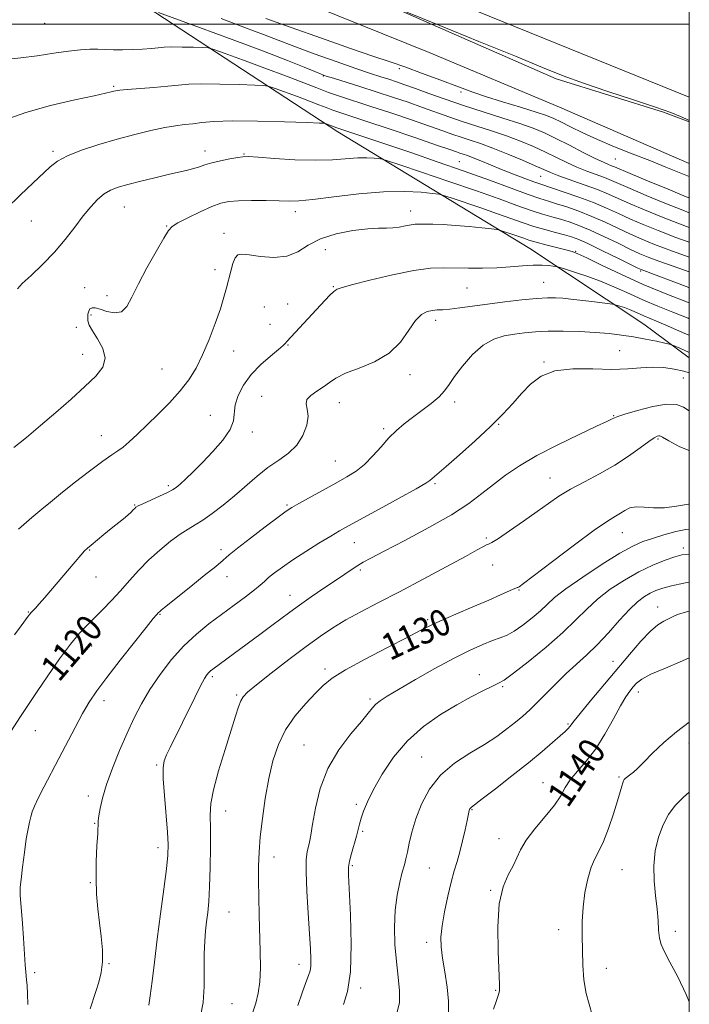
# Model space of a CAD drawing. Extents: x 2102300 to 2105200, y 329800 to 332700.
# Drawn here: x 2104798 to 2105000, y 330204 to 330501 of the extents above; entities that cross this region are included whole.
import ezdxf

# ---------------------------------------------------------------- set-up
doc = ezdxf.new("R2010")
doc.units = 0
doc.header["$MEASUREMENT"] = 0
for name, color, linetype, lineweight in [('32000', 7, 'Continuous', 0), ('DTM HARD BREAKLINE', 7, 'Continuous', 0), ('DTM SPOT ELEVATION', 2, 'Continuous', 13), ('INDEX CONTOUR', 41, 'Continuous', 13), ('INDEX CONTOUR LABEL', 244, 'Continuous', 0), ('INTERMEDIATE CONTOUR', 44, 'Continuous', 0)]:
    doc.layers.add(name, color=color, linetype=linetype, lineweight=lineweight)
doc.styles.add('Style-ITALICS', font='ITALICS.shx')

msp = doc.modelspace()

# ---------------------------------------------------------------- linework, layer by layer
at = {"layer": '32000', "flags": 128}
for points in [[(2102500, 330000), (2105000, 330000), (2105000, 332500), (2102500, 332500), (2102500, 330000)], [(2102500, 330500), (2105000, 330500)]]:
    msp.add_lwpolyline(points, dxfattribs=at)
at = {"layer": 'DTM HARD BREAKLINE'}
for points in [[(2102996.58, 331347.46, 1104), (2103071.51, 331313.25, 1105.62), (2103167.16, 331269.31, 1107.97), (2103276.99, 331219.22, 1109.85), (2103399.95, 331162.68, 1110.27), (2103457.9, 331136.61, 1110.15), (2103534.68, 331101.26, 1110.12), (2103633.66, 331056.34, 1108.6), (2103742.25, 331006.32, 1107.1), (2103803.48, 330978.69, 1105.8), (2103908.8, 330930.56, 1103.62), (2104000.17, 330890.38, 1101.95), (2104119.04, 330838.83, 1100.05), (2104176.63, 330814.24, 1099.62), (2104256.27, 330781.32, 1098.65), (2104352.72, 330741.17, 1098.65), (2104448.86, 330701.6, 1099.05), (2104554.06, 330658.89, 1098.7), (2104658.3, 330617.15, 1099.3), (2104699.28, 330599.43, 1099.3), (2104765.17, 330572.3, 1099.5), (2104814.65, 330553.28, 1099.85), (2104923.58, 330508.88, 1100.62), (2105000, 330477.894, 1100.838)], [(2104767.6, 330556.76, 1098.86), (2104775.47, 330559.35, 1099.51), (2104804.41, 330549.37, 1099.51), (2104884.89, 330516.41, 1100.06), (2104959.73, 330483.42, 1099.86), (2104992.21, 330473.35, 1099.86), (2105000, 330470.487, 1099.957)], [(2104765.86, 330550.17, 1095.88), (2104791.81, 330543.57, 1096.58), (2104831.17, 330527.81, 1097.13), (2104921.37, 330491.44, 1098.35), (2104960.82, 330474.94, 1098.53), (2105000, 330457.917, 1099.08)], [(2104764.79, 330544.43, 1098.99), (2104773.72, 330538.25, 1101.39), (2104805.1, 330526.17, 1101.24), (2104831, 330508.66, 1103.21), (2104893.82, 330467.45, 1110.46), (2104951.85, 330432.18, 1117.06), (2104986.25, 330409.37, 1121.06), (2105000, 330399.228, 1122.627)]]:
    msp.add_polyline3d(points, dxfattribs=at)
at = {"layer": 'DTM SPOT ELEVATION'}
for p in [(2104805.23, 330500.25, 1104.7), (2104912.39, 330486.51, 1100.3), (2104889.48, 330484.28, 1104.1), (2104826.12, 330481.2, 1107.8), (2104931.06, 330479.47, 1100.3), (2104807.79, 330461.56, 1109.7), (2104853.69, 330461.71, 1111.4), (2104865.44, 330460.72, 1111.9), (2104930.52, 330458.41, 1109.1), (2104977.68, 330459.22, 1100.9), (2104955.1, 330454.03, 1106.9), (2104829.37, 330444.79, 1112.9), (2104915.78, 330443.57, 1115.4), (2104801.2, 330440.57, 1110.8), (2104880.96, 330443.32, 1114.5), (2104842.09, 330439.05, 1113.9), (2104859.45, 330436.75, 1115.5), (2104890.01, 330431.83, 1116.85), (2104965.66, 330431.34, 1115.9), (2104856.72, 330425.83, 1115.5), (2104985.34, 330425.4, 1114.2), (2104817.31, 330420.4, 1113.3), (2104892.47, 330420.67, 1117.9), (2104932.87, 330420.31, 1118.9), (2104956, 330422.02, 1119.1), (2104824.14, 330417.99, 1113.5), (2104871.63, 330414.56, 1117.33), (2104878.68, 330415.5, 1117.25), (2104819.21, 330412.18, 1114.3), (2104814.88, 330408.44, 1113.1), (2104873.29, 330409.29, 1117.3), (2104923.42, 330410.55, 1120.5), (2104878.79, 330403.12, 1118.1), (2104816.77, 330400.24, 1113.3), (2104862.39, 330401.25, 1116.7), (2104978.93, 330401.35, 1123.1), (2104956.13, 330397.92, 1123.9), (2104840.67, 330395.84, 1115.1), (2104915.59, 330394.09, 1120.5), (2104998.15, 330393.08, 1124.8), (2104870.86, 330387.59, 1119.3), (2104894.32, 330385.67, 1120.7), (2104929.15, 330385.91, 1122.5), (2104855.3, 330381.86, 1117.1), (2104977.11, 330381.7, 1125.9), (2104942.43, 330379.09, 1124.1), (2104822.41, 330375.7, 1115.3), (2104868.04, 330376.84, 1118.5), (2104907.66, 330377.81, 1121.7), (2104990.53, 330374.74, 1128.2), (2104893.09, 330368.08, 1121.1), (2104842.66, 330360.61, 1117.7), (2104923.22, 330361.22, 1124.2), (2104957.9, 330362.96, 1127.2), (2104832.49, 330354.79, 1117.9), (2104878.47, 330354.79, 1121.8), (2104979.75, 330346.39, 1130.8), (2104898.77, 330343.4, 1124.8), (2104938.68, 330344.84, 1127.7), (2104818.89, 330341.21, 1118.1), (2104858.52, 330341.25, 1121.6), (2104998.15, 330341.76, 1133.6), (2104940.57, 330336.63, 1129.1), (2104900.66, 330335.15, 1126.3), (2104820.77, 330333.04, 1118.7), (2104860.39, 330333.14, 1122.6), (2104948.55, 330329.12, 1130.1), (2104879.39, 330327.46, 1125.3), (2104800.28, 330322.51, 1117.9), (2104840.1, 330321.8, 1122.1), (2104990.42, 330323.95, 1137.3), (2104921.01, 330320.19, 1129.7), (2104819.43, 330312.16, 1120.8), (2104976.92, 330307.58, 1137.3), (2104889.9, 330305.29, 1129.6), (2104855.95, 330302.95, 1126.3), (2104936.57, 330303.55, 1133.4), (2104943.61, 330299.93, 1134.2), (2104984.59, 330298.27, 1140.6), (2104823.22, 330295.7, 1122.5), (2104863.29, 330297.36, 1127.8), (2104903.55, 330296.21, 1131.7), (2104802.41, 330286.67, 1120.8), (2104963.36, 330288.69, 1137.8), (2104883.63, 330282.27, 1131.1), (2104999.9, 330282.94, 1142.5), (2104919.1, 330278.71, 1135.2), (2104839.14, 330276.3, 1125.8), (2104978.79, 330272.61, 1141.8), (2104955.79, 330270.93, 1139.2), (2104818.43, 330266.88, 1123.5), (2104859.92, 330262.39, 1128.7), (2104899.38, 330264.4, 1133.7), (2104934.31, 330262.76, 1138.1), (2104820.33, 330258.65, 1123.9), (2104901.28, 330256.2, 1134.2), (2104942.49, 330254.04, 1139.4), (2104839.54, 330251.29, 1125.5), (2104874.57, 330248.49, 1130.6), (2104898.19, 330245.84, 1134.2), (2104921.42, 330245.11, 1136.9), (2104979.71, 330244.63, 1142.9), (2104819.03, 330240.72, 1123.9), (2104939.98, 330238.39, 1139.9), (2104860.92, 330231.85, 1128.9), (2104960.56, 330226.57, 1141.5), (2104995.75, 330226.03, 1144.5), (2104920.63, 330222.68, 1137.5), (2104824.66, 330216.29, 1124.1), (2104882.06, 330216.08, 1131.4), (2104974.93, 330214.84, 1142.5), (2104802.21, 330213.58, 1122.2), (2104900.68, 330208.9, 1134.3), (2104941.52, 330208.18, 1139.9), (2104861.86, 330204.15, 1128.9)]:
    msp.add_point(p, dxfattribs=at)
at = {"layer": 'INDEX CONTOUR'}
for points in [[(2104909.47, 330505.66, 1100), (2104924.638, 330499.55, 1100), (2104936.465, 330494.769, 1100), (2104947.52, 330490.264, 1100), (2104955.662, 330486.902, 1100), (2104961.909, 330484.38, 1100), (2104968.062, 330482.104, 1100), (2104975.402, 330479.631, 1100), (2104983.099, 330477.128, 1100), (2104989.8, 330474.913, 1100), (2104994.467, 330473.238, 1100), (2104997.341, 330472.077, 1100), (2104998.976, 330471.336, 1100), (2105000, 330470.858, 1100)], [(2105000, 330453.953, 1100), (2104997.46, 330454.97, 1100), (2104992.946, 330456.795, 1100), (2104988.034, 330458.756, 1100), (2104982.739, 330460.831, 1100), (2104977.361, 330462.965, 1100), (2104972.274, 330465.1, 1100), (2104967.803, 330467.16, 1100), (2104964.081, 330469.006, 1100), (2104961.191, 330470.484, 1100), (2104959.046, 330471.522, 1100), (2104956.873, 330472.386, 1100), (2104953.724, 330473.422, 1100), (2104949.004, 330474.872, 1100), (2104943.521, 330476.541, 1100), (2104938.432, 330478.127, 1100), (2104934.558, 330479.422, 1100), (2104931.376, 330480.586, 1100), (2104923.867, 330483.45, 1100), (2104919.146, 330485.207, 1100), (2104914.33, 330486.941, 1100), (2104909.652, 330488.554, 1100), (2104904.405, 330490.328, 1100), (2104897.649, 330492.641, 1100), (2104888.931, 330495.691, 1100), (2104879.748, 330498.945, 1100), (2104872.089, 330501.689, 1100)], [(2105000, 330429.642, 1110), (2104994.895, 330431.458, 1110), (2104989.529, 330433.448, 1110), (2104985.626, 330435.022, 1110), (2104982.221, 330436.541, 1110), (2104974.584, 330440.133, 1110), (2104970.536, 330441.92, 1110), (2104966.591, 330443.477, 1110), (2104962.973, 330444.761, 1110), (2104959.908, 330445.755, 1110), (2104957.439, 330446.504, 1110), (2104954.878, 330447.306, 1110), (2104951.35, 330448.519, 1110), (2104946.198, 330450.405, 1110), (2104939.616, 330452.836, 1110), (2104932.011, 330455.589, 1110), (2104923.854, 330458.439, 1110), (2104915.846, 330461.167, 1110), (2104893.532, 330468.679, 1110), (2104890.279, 330469.902, 1110), (2104889.769, 330470.024, 1110), (2104888.274, 330470.115, 1110), (2104884.513, 330470.254, 1110), (2104877.763, 330470.484, 1110), (2104869.531, 330470.701, 1110), (2104861.881, 330470.768, 1110), (2104856.395, 330470.591, 1110), (2104852.72, 330470.259, 1110), (2104850.021, 330469.906, 1110), (2104847.539, 330469.617, 1110), (2104844.831, 330469.279, 1110), (2104841.534, 330468.731, 1110), (2104837.381, 330467.847, 1110), (2104832.506, 330466.653, 1110), (2104827.145, 330465.209, 1110), (2104821.592, 330463.582, 1110), (2104816.388, 330461.879, 1110), (2104812.129, 330460.213, 1110), (2104809.177, 330458.632, 1110), (2104806.965, 330456.917, 1110), (2104801.695, 330451.995, 1110), (2104797.97, 330448.474, 1110), (2104793.649, 330444.191, 1110)], [(2105000, 330406.004, 1120), (2104998.651, 330406.591, 1120), (2104993.588, 330408.795, 1120), (2104990.084, 330410.284, 1120), (2104986.218, 330411.889, 1120), (2104983.348, 330413.181, 1120), (2104981.887, 330413.799, 1120), (2104980.382, 330414.359, 1120), (2104978.999, 330414.825, 1120), (2104977.948, 330415.159, 1120), (2104977.331, 330415.344, 1120), (2104976.806, 330415.445, 1120), (2104972.187, 330415.969, 1120), (2104969.642, 330416.272, 1120), (2104964.238, 330416.935, 1120), (2104961.759, 330417.198, 1120), (2104959.546, 330417.349, 1120), (2104957.121, 330417.34, 1120), (2104953.874, 330417.126, 1120), (2104949.414, 330416.687, 1120), (2104944.237, 330416.092, 1120), (2104939.058, 330415.44, 1120), (2104930.675, 330414.294, 1120), (2104927.692, 330413.928, 1120), (2104925.521, 330413.751, 1120), (2104923.88, 330413.664, 1120), (2104922.421, 330413.541, 1120), (2104920.856, 330413.21, 1120), (2104919.138, 330412.325, 1120), (2104917.281, 330410.496, 1120), (2104915.237, 330407.524, 1120), (2104912.704, 330403.979, 1120), (2104909.317, 330400.621, 1120), (2104904.925, 330398.033, 1120), (2104900.222, 330396.102, 1120), (2104896.119, 330394.542, 1120), (2104893.264, 330393.106, 1120), (2104891.273, 330391.739, 1120), (2104889.5, 330390.42, 1120), (2104887.501, 330389.137, 1120), (2104885.622, 330387.876, 1120), (2104884.41, 330386.625, 1120), (2104884.21, 330385.327, 1120), (2104884.565, 330383.756, 1120), (2104884.819, 330381.643, 1120), (2104884.427, 330378.846, 1120), (2104883.297, 330375.734, 1120), (2104881.451, 330372.804, 1120), (2104878.945, 330370.404, 1120), (2104875.962, 330368.289, 1120), (2104872.727, 330366.067, 1120), (2104869.417, 330363.446, 1120), (2104862.631, 330357.565, 1120), (2104859.172, 330354.73, 1120), (2104855.883, 330352.218, 1120), (2104853.011, 330350.203, 1120), (2104850.687, 330348.754, 1120), (2104848.577, 330347.506, 1120), (2104846.227, 330345.985, 1120), (2104843.317, 330343.832, 1120), (2104840.053, 330341.153, 1120), (2104836.767, 330338.171, 1120), (2104833.723, 330335.08, 1120), (2104830.885, 330331.968, 1120), (2104828.147, 330328.896, 1120), (2104825.431, 330325.934, 1120), (2104822.8, 330323.17, 1120), (2104820.345, 330320.702, 1120), (2104818.089, 330318.506, 1120), (2104815.771, 330316.077, 1120), (2104813.059, 330312.79, 1120), (2104809.76, 330308.272, 1120), (2104806.241, 330303.178, 1120), (2104803.006, 330298.417, 1120), (2104800.376, 330294.568, 1120), (2104797.93, 330290.904, 1120), (2104795.064, 330286.373, 1120)], [(2105000, 330355.096, 1130), (2104999.71, 330355.058, 1130), (2104996.169, 330354.384, 1130), (2104992.535, 330353.894, 1130), (2104989.206, 330353.91, 1130), (2104986.314, 330354.164, 1130), (2104983.928, 330354.255, 1130), (2104982.069, 330353.878, 1130), (2104980.567, 330353.153, 1130), (2104979.206, 330352.301, 1130), (2104977.677, 330351.395, 1130), (2104975.299, 330349.898, 1130), (2104971.295, 330347.122, 1130), (2104965.31, 330342.722, 1130), (2104958.662, 330337.725, 1130), (2104949.879, 330331.072, 1130), (2104948.557, 330330.095, 1130), (2104948.197, 330329.876, 1130), (2104947.992, 330329.818, 1130), (2104947.603, 330329.691, 1130), (2104946.802, 330329.358, 1130), (2104943.002, 330327.613, 1130), (2104939.447, 330326.044, 1130), (2104934.639, 330323.991, 1130), (2104929.42, 330321.778, 1130), (2104924.857, 330319.807, 1130), (2104921.608, 330318.311, 1130), (2104918.693, 330316.845, 1130), (2104914.723, 330314.796, 1130), (2104908.807, 330311.769, 1130), (2104902.062, 330308.264, 1130), (2104896.103, 330304.998, 1130), (2104892.1, 330302.471, 1130), (2104889.435, 330300.307, 1130), (2104887.043, 330297.911, 1130), (2104884.129, 330294.819, 1130), (2104880.959, 330291.091, 1130), (2104878.065, 330286.918, 1130), (2104875.856, 330282.435, 1130), (2104874.233, 330277.555, 1130), (2104872.974, 330272.135, 1130), (2104871.902, 330266.157, 1130), (2104871.021, 330260.096, 1130), (2104870.382, 330254.549, 1130), (2104870.014, 330249.907, 1130), (2104869.865, 330245.732, 1130), (2104869.861, 330241.376, 1130), (2104869.942, 330236.361, 1130), (2104870.072, 330230.876, 1130), (2104870.382, 330219.901, 1130), (2104870.429, 330215.001, 1130), (2104870.265, 330210.807, 1130), (2104869.798, 330207.412, 1130), (2104869.02, 330204.343, 1130), (2104867.941, 330200.986, 1130)], [(2105000, 330308.671, 1140), (2104997.97, 330307.738, 1140), (2104992.763, 330305.539, 1140), (2104988.418, 330303.64, 1140), (2104985.648, 330302.15, 1140), (2104984.082, 330300.943, 1140), (2104983.079, 330299.835, 1140), (2104982.078, 330298.598, 1140), (2104980.839, 330296.837, 1140), (2104979.201, 330294.113, 1140), (2104977.056, 330290.186, 1140), (2104974.508, 330285.618, 1140), (2104971.716, 330281.175, 1140), (2104968.858, 330277.454, 1140), (2104966.205, 330274.404, 1140), (2104964.046, 330271.813, 1140), (2104962.518, 330269.447, 1140), (2104961.138, 330266.998, 1140), (2104959.264, 330264.141, 1140), (2104956.496, 330260.685, 1140), (2104953.375, 330256.983, 1140), (2104950.683, 330253.524, 1140), (2104948.97, 330250.659, 1140), (2104947.871, 330248.197, 1140), (2104946.791, 330245.807, 1140), (2104945.317, 330243.109, 1140), (2104943.75, 330239.507, 1140), (2104942.571, 330234.354, 1140), (2104942.126, 330227.397, 1140), (2104942.208, 330219.957, 1140), (2104942.645, 330210.026, 1140), (2104942.651, 330208.216, 1140), (2104942.488, 330207.287, 1140), (2104942.149, 330206.318, 1140), (2104941.621, 330204.844, 1140), (2104940.889, 330202.512, 1140)]]:
    msp.add_polyline3d(points, dxfattribs=at)
at = {"layer": 'INTERMEDIATE CONTOUR'}
for points in [[(2105000, 330443.01, 1104), (2104998.044, 330443.752, 1104), (2104992.565, 330445.943, 1104), (2104986.939, 330448.261, 1104), (2104982.127, 330450.292, 1104), (2104976.475, 330452.76, 1104), (2104974.377, 330453.618, 1104), (2104969.056, 330455.599, 1104), (2104966.055, 330456.814, 1104), (2104963.03, 330458.201, 1104), (2104959.912, 330459.725, 1104), (2104956.58, 330461.337, 1104), (2104952.938, 330462.991, 1104), (2104948.986, 330464.641, 1104), (2104944.746, 330466.239, 1104), (2104940.276, 330467.751, 1104), (2104931.414, 330470.59, 1104), (2104927.376, 330471.973, 1104), (2104919.419, 330474.827, 1104), (2104915.034, 330476.358, 1104), (2104910.343, 330477.944, 1104), (2104905.435, 330479.552, 1104), (2104900.477, 330481.128, 1104), (2104892.481, 330483.612, 1104), (2104890.332, 330484.293, 1104), (2104888.788, 330484.849, 1104), (2104886.855, 330485.639, 1104), (2104883.637, 330486.977, 1104), (2104878.612, 330489.004, 1104), (2104871.355, 330491.817, 1104), (2104861.892, 330495.361, 1104), (2104852.047, 330498.985, 1104), (2104839.674, 330503.495, 1104)], [(2105000, 330447.491, 1102), (2104999.094, 330447.85, 1102), (2104993.577, 330450.109, 1102), (2104987.376, 330452.674, 1102), (2104982.096, 330454.876, 1102), (2104977.358, 330456.884, 1102), (2104976.508, 330457.232, 1102), (2104975.553, 330457.599, 1102), (2104974.031, 330458.247, 1102), (2104971.568, 330459.42, 1102), (2104967.972, 330461.248, 1102), (2104963.777, 330463.411, 1102), (2104959.701, 330465.478, 1102), (2104956.218, 330467.133, 1102), (2104952.835, 330468.534, 1102), (2104948.816, 330469.954, 1102), (2104943.654, 330471.606, 1102), (2104937.758, 330473.445, 1102), (2104931.765, 330475.367, 1102), (2104926.226, 330477.263, 1102), (2104921.361, 330479.017, 1102), (2104917.302, 330480.508, 1102), (2104914.103, 330481.658, 1102), (2104911.512, 330482.551, 1102), (2104909.194, 330483.313, 1102), (2104906.77, 330484.089, 1102), (2104903.673, 330485.099, 1102), (2104899.287, 330486.585, 1102), (2104893.306, 330488.674, 1102), (2104886.65, 330491.049, 1102), (2104880.545, 330493.282, 1102), (2104875.779, 330495.095, 1102), (2104871.383, 330496.807, 1102), (2104865.95, 330498.888, 1102), (2104858.578, 330501.638, 1102)], [(2105000, 330438.545, 1106), (2104996.994, 330439.654, 1106), (2104991.553, 330441.778, 1106), (2104986.501, 330443.848, 1106), (2104982.158, 330445.709, 1106), (2104975.593, 330448.636, 1106), (2104972.246, 330450.004, 1106), (2104968.234, 330451.486, 1106), (2104960.543, 330454.209, 1106), (2104958.089, 330455.155, 1106), (2104956.048, 330456.038, 1106), (2104953.459, 330457.197, 1106), (2104949.657, 330458.85, 1106), (2104945.135, 330460.748, 1106), (2104940.675, 330462.523, 1106), (2104936.897, 330463.897, 1106), (2104933.761, 330464.94, 1106), (2104931.063, 330465.814, 1106), (2104928.526, 330466.682, 1106), (2104925.569, 330467.73, 1106), (2104921.536, 330469.147, 1106), (2104916.044, 330471.035, 1106), (2104909.804, 330473.144, 1106), (2104903.8, 330475.138, 1106), (2104894.649, 330478.115, 1106), (2104891.023, 330479.364, 1106), (2104887.511, 330480.688, 1106), (2104883.51, 330482.259, 1106), (2104878.366, 330484.25, 1106), (2104871.794, 330486.713, 1106), (2104864.982, 330489.221, 1106), (2104859.489, 330491.228, 1106), (2104856.372, 330492.338, 1106), (2104854.687, 330492.766, 1106), (2104852.989, 330492.879, 1106), (2104850.215, 330492.973, 1106), (2104846.832, 330493.063, 1106), (2104843.689, 330493.09, 1106), (2104841.386, 330493.014, 1106), (2104839.535, 330492.856, 1106), (2104837.502, 330492.65, 1106), (2104834.826, 330492.437, 1106), (2104831.762, 330492.265, 1106), (2104828.736, 330492.186, 1106), (2104826.074, 330492.231, 1106), (2104823.685, 330492.337, 1106), (2104821.371, 330492.424, 1106), (2104818.921, 330492.411, 1106), (2104816.05, 330492.231, 1106), (2104812.458, 330491.822, 1106), (2104807.984, 330491.162, 1106), (2104803.023, 330490.406, 1106), (2104798.113, 330489.749, 1106), (2104793.583, 330489.275, 1106)], [(2105000, 330434.091, 1108), (2104995.945, 330435.556, 1108), (2104990.541, 330437.613, 1108), (2104986.064, 330439.435, 1108), (2104982.19, 330441.125, 1108), (2104978.598, 330442.775, 1108), (2104974.978, 330444.421, 1108), (2104971.02, 330446.086, 1108), (2104966.59, 330447.757, 1108), (2104962.244, 330449.276, 1108), (2104958.717, 330450.452, 1108), (2104954.873, 330451.704, 1108), (2104953.032, 330452.356, 1108), (2104950.278, 330453.384, 1108), (2104946.864, 330454.695, 1108), (2104943.277, 330456.111, 1108), (2104939.94, 330457.473, 1108), (2104937.035, 330458.675, 1108), (2104934.682, 330459.631, 1108), (2104932.948, 330460.286, 1108), (2104931.691, 330460.718, 1108), (2104930.713, 330461.037, 1108), (2104929.676, 330461.391, 1108), (2104927.673, 330462.086, 1108), (2104923.653, 330463.466, 1108), (2104917.058, 330465.71, 1108), (2104909.299, 330468.334, 1108), (2104902.277, 330470.69, 1108), (2104894.387, 330473.296, 1108), (2104892.277, 330474.022, 1108), (2104890.34, 330474.752, 1108), (2104888.133, 330475.618, 1108), (2104885.297, 330476.716, 1108), (2104881.67, 330478.075, 1108), (2104874.884, 330480.565, 1108), (2104873.071, 330481.181, 1108), (2104871.481, 330481.44, 1108), (2104868.751, 330481.567, 1108), (2104863.989, 330481.729, 1108), (2104858.182, 330481.882, 1108), (2104852.785, 330481.929, 1108), (2104848.842, 330481.799, 1108), (2104845.74, 330481.532, 1108), (2104842.453, 330481.193, 1108), (2104838.286, 330480.842, 1108), (2104830.187, 330480.24, 1108), (2104827.931, 330480.037, 1108), (2104826.777, 330479.877, 1108), (2104826.139, 330479.723, 1108), (2104825.381, 330479.516, 1108), (2104823.681, 330479.113, 1108), (2104820.172, 330478.351, 1108), (2104814.336, 330477.109, 1108), (2104807.069, 330475.408, 1108), (2104799.62, 330473.319, 1108), (2104793.047, 330470.954, 1108)], [(2105000, 330425.161, 1112), (2104995.171, 330426.863, 1112), (2104990.75, 330428.433, 1112), (2104987.6, 330429.601, 1112), (2104985.074, 330430.649, 1112), (2104982.253, 330431.958, 1112), (2104978.484, 330433.781, 1112), (2104974.188, 330435.846, 1112), (2104970.05, 330437.754, 1112), (2104966.593, 330439.198, 1112), (2104963.702, 330440.246, 1112), (2104961.098, 330441.057, 1112), (2104958.503, 330441.792, 1112), (2104955.634, 330442.621, 1112), (2104952.208, 330443.712, 1112), (2104947.939, 330445.214, 1112), (2104942.526, 330447.173, 1112), (2104935.665, 330449.616, 1112), (2104927.394, 330452.472, 1112), (2104919.101, 330455.281, 1112), (2104912.515, 330457.493, 1112), (2104908.846, 330458.713, 1112), (2104907.221, 330459.195, 1112), (2104906.245, 330459.351, 1112), (2104904.767, 330459.505, 1112), (2104902.606, 330459.623, 1112), (2104899.824, 330459.582, 1112), (2104892.253, 330458.996, 1112), (2104887.062, 330458.844, 1112), (2104880.878, 330459.016, 1112), (2104874.687, 330459.384, 1112), (2104869.723, 330459.751, 1112), (2104866.813, 330459.951, 1112), (2104865.172, 330459.943, 1112), (2104863.611, 330459.721, 1112), (2104861.245, 330459.291, 1112), (2104858.402, 330458.721, 1112), (2104855.719, 330458.093, 1112), (2104853.655, 330457.475, 1112), (2104851.995, 330456.891, 1112), (2104850.353, 330456.348, 1112), (2104848.377, 330455.836, 1112), (2104842.592, 330454.542, 1112), (2104838.561, 330453.594, 1112), (2104834.278, 330452.542, 1112), (2104830.408, 330451.552, 1112), (2104827.439, 330450.716, 1112), (2104825.167, 330449.851, 1112), (2104823.216, 330448.704, 1112), (2104821.26, 330447.059, 1112), (2104819.179, 330444.852, 1112), (2104816.905, 330442.053, 1112), (2104814.367, 330438.683, 1112), (2104811.5, 330434.943, 1112), (2104808.238, 330431.085, 1112), (2104804.627, 330427.368, 1112), (2104801.173, 330424.109, 1112), (2104798.5, 330421.627, 1112), (2104797.037, 330420.06, 1112)], [(2105000, 330420.357, 1114), (2104999.849, 330420.414, 1114), (2104985.443, 330425.833, 1114), (2104984.493, 330426.286, 1114), (2104978.428, 330429.283, 1114), (2104973.793, 330431.558, 1114), (2104969.564, 330433.587, 1114), (2104966.595, 330434.919, 1114), (2104964.431, 330435.731, 1114), (2104962.289, 330436.359, 1114), (2104959.567, 330437.08, 1114), (2104956.391, 330437.935, 1114), (2104953.066, 330438.906, 1114), (2104949.781, 330439.988, 1114), (2104942.063, 330442.724, 1114), (2104937.061, 330444.451, 1114), (2104928.063, 330447.488, 1114), (2104925.774, 330448.235, 1114), (2104924.301, 330448.583, 1114), (2104922.38, 330448.833, 1114), (2104918.984, 330449.187, 1114), (2104914.017, 330449.459, 1114), (2104907.62, 330449.365, 1114), (2104900.12, 330448.733, 1114), (2104892.589, 330447.831, 1114), (2104886.29, 330447.038, 1114), (2104882.063, 330446.641, 1114), (2104879.074, 330446.559, 1114), (2104876.066, 330446.617, 1114), (2104872.137, 330446.67, 1114), (2104867.783, 330446.666, 1114), (2104863.85, 330446.583, 1114), (2104860.917, 330446.369, 1114), (2104858.476, 330445.859, 1114), (2104855.749, 330444.862, 1114), (2104852.234, 330443.293, 1114), (2104848.531, 330441.504, 1114), (2104845.508, 330439.955, 1114), (2104843.744, 330438.881, 1114), (2104842.627, 330437.621, 1114), (2104841.246, 330435.292, 1114), (2104838.958, 330431.322, 1114), (2104836.175, 330426.396, 1114), (2104833.575, 330421.516, 1114), (2104831.642, 330417.528, 1114), (2104830.086, 330414.688, 1114), (2104828.428, 330413.097, 1114), (2104826.333, 330412.748, 1114), (2104824.063, 330413.189, 1114), (2104822.029, 330413.858, 1114), (2104820.552, 330414.283, 1114), (2104819.576, 330414.35, 1114), (2104818.958, 330414.03, 1114), (2104818.569, 330413.335, 1114), (2104818.353, 330412.393, 1114), (2104818.271, 330411.371, 1114), (2104818.332, 330410.354, 1114), (2104818.725, 330409.118, 1114), (2104819.684, 330407.361, 1114), (2104821.273, 330404.895, 1114), (2104822.844, 330401.997, 1114), (2104823.58, 330399.061, 1114), (2104822.838, 330396.352, 1114), (2104820.692, 330393.625, 1114), (2104817.392, 330390.51, 1114), (2104813.225, 330386.768, 1114), (2104808.616, 330382.695, 1114), (2104804.024, 330378.725, 1114), (2104799.807, 330375.2, 1114), (2104795.924, 330372.109, 1114)], [(2105000, 330415.757, 1116), (2104999.918, 330415.789, 1116), (2104993.175, 330418.45, 1116), (2104986.095, 330421.396, 1116), (2104979.336, 330424.437, 1116), (2104973.47, 330427.226, 1116), (2104969.047, 330429.377, 1116), (2104966.349, 330430.641, 1116), (2104964.582, 330431.314, 1116), (2104962.688, 330431.837, 1116), (2104956.666, 330433.369, 1116), (2104953.706, 330434.153, 1116), (2104951.558, 330434.779, 1116), (2104949.963, 330435.305, 1116), (2104946.727, 330436.431, 1116), (2104943.61, 330437.483, 1116), (2104942.765, 330437.747, 1116), (2104941.893, 330437.91, 1116), (2104940.245, 330438.113, 1116), (2104937.304, 330438.451, 1116), (2104933.482, 330438.854, 1116), (2104929.418, 330439.206, 1116), (2104925.676, 330439.423, 1116), (2104922.5, 330439.529, 1116), (2104918.404, 330439.605, 1116), (2104917.184, 330439.566, 1116), (2104915.935, 330439.4, 1116), (2104914.303, 330439.077, 1116), (2104912.393, 330438.712, 1116), (2104910.423, 330438.45, 1116), (2104908.484, 330438.376, 1116), (2104906.158, 330438.348, 1116), (2104902.898, 330438.151, 1116), (2104898.403, 330437.606, 1116), (2104893.342, 330436.621, 1116), (2104888.63, 330435.134, 1116), (2104884.91, 330433.184, 1116), (2104881.743, 330431.24, 1116), (2104878.423, 330429.874, 1116), (2104874.487, 330429.487, 1116), (2104870.443, 330429.774, 1116), (2104867.045, 330430.258, 1116), (2104864.846, 330430.508, 1116), (2104863.587, 330430.276, 1116), (2104862.808, 330429.364, 1116), (2104862.127, 330427.654, 1116), (2104861.47, 330425.385, 1116), (2104860.209, 330420.343, 1116), (2104859.433, 330417.509, 1116), (2104858.335, 330413.998, 1116), (2104856.8, 330409.594, 1116), (2104854.953, 330404.757, 1116), (2104852.981, 330400.112, 1116), (2104850.998, 330396.123, 1116), (2104848.818, 330392.601, 1116), (2104846.184, 330389.196, 1116), (2104842.951, 330385.655, 1116), (2104839.434, 330382.13, 1116), (2104833.184, 330376.094, 1116), (2104830.825, 330373.868, 1116), (2104828.932, 330372.226, 1116), (2104827.348, 330371.088, 1116), (2104825.52, 330369.904, 1116), (2104822.794, 330368.011, 1116), (2104818.788, 330364.993, 1116), (2104814.217, 330361.426, 1116), (2104810.07, 330358.134, 1116), (2104807.015, 330355.675, 1116), (2104804.446, 330353.55, 1116), (2104801.434, 330350.993, 1116), (2104797.383, 330347.518, 1116)], [(2105000, 330411.016, 1118), (2104999.614, 330411.179, 1118), (2104995.001, 330413.036, 1118), (2104990.499, 330414.834, 1118), (2104986.156, 330416.642, 1118), (2104981.987, 330418.507, 1118), (2104977.872, 330420.372, 1118), (2104973.656, 330422.155, 1118), (2104969.311, 330423.773, 1118), (2104965.318, 330425.119, 1118), (2104962.285, 330426.083, 1118), (2104960.592, 330426.606, 1118), (2104959.716, 330426.826, 1118), (2104958.905, 330426.933, 1118), (2104957.538, 330427.067, 1118), (2104955.513, 330427.175, 1118), (2104952.856, 330427.155, 1118), (2104949.611, 330426.945, 1118), (2104945.887, 330426.64, 1118), (2104941.809, 330426.376, 1118), (2104937.522, 330426.253, 1118), (2104933.263, 330426.256, 1118), (2104925.677, 330426.41, 1118), (2104921.788, 330426.249, 1118), (2104916.807, 330425.586, 1118), (2104910.311, 330424.28, 1118), (2104903.495, 330422.678, 1118), (2104897.946, 330421.251, 1118), (2104894.827, 330420.36, 1118), (2104893.593, 330419.915, 1118), (2104893.022, 330419.547, 1118), (2104892.507, 330419.138, 1118), (2104891.522, 330418.204, 1118), (2104889.934, 330416.553, 1118), (2104878.375, 330404.15, 1118), (2104877.886, 330403.532, 1118), (2104877.262, 330402.908, 1118), (2104875.867, 330401.709, 1118), (2104873.472, 330399.742, 1118), (2104870.523, 330397.147, 1118), (2104867.631, 330394.145, 1118), (2104865.312, 330390.962, 1118), (2104863.691, 330387.829, 1118), (2104862.796, 330384.978, 1118), (2104862.275, 330380.204, 1118), (2104861.301, 330377.572, 1118), (2104859.098, 330374.373, 1118), (2104856.085, 330370.904, 1118), (2104852.914, 330367.6, 1118), (2104850.13, 330364.827, 1118), (2104847.878, 330362.657, 1118), (2104846.196, 330361.092, 1118), (2104845.028, 330360.076, 1118), (2104843.922, 330359.329, 1118), (2104842.332, 330358.515, 1118), (2104839.922, 330357.402, 1118), (2104834.888, 330355.137, 1118), (2104833.514, 330354.486, 1118), (2104832.853, 330354.096, 1118), (2104832.485, 330353.752, 1118), (2104832.044, 330353.272, 1118), (2104831.385, 330352.601, 1118), (2104830.41, 330351.715, 1118), (2104829.051, 330350.595, 1118), (2104825.324, 330347.639, 1118), (2104823.112, 330345.848, 1118), (2104819.279, 330342.686, 1118), (2104818.18, 330341.753, 1118), (2104817.321, 330340.915, 1118), (2104816.195, 330339.652, 1118), (2104814.428, 330337.588, 1118), (2104805.335, 330326.827, 1118), (2104803.648, 330324.886, 1118), (2104802.455, 330323.588, 1118), (2104801.159, 330322.285, 1118), (2104800.778, 330321.856, 1118), (2104800.307, 330321.225, 1118), (2104798.17, 330318.239, 1118), (2104796.171, 330315.542, 1118)], [(2105000, 330400.847, 1122), (2104997.133, 330402.117, 1122), (2104995.207, 330402.954, 1122), (2104994.023, 330403.361, 1122), (2104992.561, 330403.684, 1122), (2104990.059, 330404.194, 1122), (2104986.747, 330404.842, 1122), (2104983.105, 330405.503, 1122), (2104979.488, 330406.071, 1122), (2104975.74, 330406.529, 1122), (2104971.575, 330406.879, 1122), (2104966.846, 330407.121, 1122), (2104961.938, 330407.24, 1122), (2104957.373, 330407.217, 1122), (2104953.529, 330407.041, 1122), (2104950.236, 330406.742, 1122), (2104947.182, 330406.358, 1122), (2104944.107, 330405.853, 1122), (2104940.959, 330404.893, 1122), (2104937.735, 330403.068, 1122), (2104934.489, 330400.164, 1122), (2104931.495, 330396.736, 1122), (2104929.08, 330393.535, 1122), (2104927.419, 330391.114, 1122), (2104926.064, 330389.233, 1122), (2104924.413, 330387.456, 1122), (2104922.037, 330385.451, 1122), (2104919.206, 330383.301, 1122), (2104916.36, 330381.194, 1122), (2104913.835, 330379.246, 1122), (2104911.541, 330377.276, 1122), (2104909.277, 330375.035, 1122), (2104906.892, 330372.379, 1122), (2104904.407, 330369.585, 1122), (2104901.891, 330367.042, 1122), (2104899.353, 330365.009, 1122), (2104896.569, 330363.25, 1122), (2104893.258, 330361.404, 1122), (2104882.048, 330355.238, 1122), (2104879.947, 330354.043, 1122), (2104878.226, 330352.915, 1122), (2104875.782, 330351.117, 1122), (2104871.895, 330348.185, 1122), (2104867.392, 330344.749, 1122), (2104863.483, 330341.712, 1122), (2104860.989, 330339.688, 1122), (2104859.181, 330338.141, 1122), (2104856.939, 330336.246, 1122), (2104853.488, 330333.436, 1122), (2104849.434, 330330.185, 1122), (2104841.451, 330323.808, 1122), (2104840.498, 330323.027, 1122), (2104839.958, 330322.561, 1122), (2104839.651, 330322.268, 1122), (2104839.065, 330321.623, 1122), (2104838.087, 330320.452, 1122), (2104835.946, 330317.818, 1122), (2104832.352, 330313.339, 1122), (2104828.041, 330307.903, 1122), (2104824.005, 330302.711, 1122), (2104820.984, 330298.638, 1122), (2104818.712, 330295.245, 1122), (2104816.672, 330291.765, 1122), (2104814.452, 330287.622, 1122), (2104809.581, 330278.224, 1122), (2104804.99, 330269.616, 1122), (2104803.285, 330266.296, 1122), (2104802.185, 330263.871, 1122), (2104801.534, 330262.088, 1122), (2104801.1, 330260.596, 1122), (2104800.685, 330259.029, 1122), (2104800.231, 330256.962, 1122), (2104799.716, 330253.957, 1122), (2104799.138, 330249.824, 1122), (2104798.577, 330245.372, 1122), (2104798.134, 330241.659, 1122), (2104797.886, 330239.42, 1122), (2104797.814, 330238.105, 1122), (2104797.875, 330236.843, 1122), (2104798.257, 330232.114, 1122), (2104798.538, 330228.442, 1122), (2104798.851, 330224.008, 1122), (2104799.411, 330215.917, 1122), (2104799.586, 330213.739, 1122), (2104799.821, 330211.345, 1122), (2104799.953, 330209.647, 1122), (2104800.078, 330207.208, 1122), (2104800.154, 330203.978, 1122)], [(2105000, 330394.712, 1124), (2104998.331, 330395.19, 1124), (2104995.435, 330395.819, 1124), (2104992.278, 330396.247, 1124), (2104988.933, 330396.377, 1124), (2104985.403, 330396.174, 1124), (2104981.413, 330395.856, 1124), (2104976.611, 330395.703, 1124), (2104970.858, 330395.858, 1124), (2104964.825, 330395.915, 1124), (2104959.39, 330395.329, 1124), (2104955.202, 330393.711, 1124), (2104952.006, 330391.288, 1124), (2104949.316, 330388.441, 1124), (2104946.669, 330385.45, 1124), (2104943.667, 330382.194, 1124), (2104939.933, 330378.449, 1124), (2104935.309, 330374.155, 1124), (2104930.527, 330369.898, 1124), (2104926.541, 330366.427, 1124), (2104921.661, 330362.212, 1124), (2104920.379, 330361.367, 1124), (2104917.437, 330359.656, 1124), (2104912.348, 330356.825, 1124), (2104906.276, 330353.495, 1124), (2104897.05, 330348.454, 1124), (2104894.373, 330346.947, 1124), (2104891.669, 330345.349, 1124), (2104888.132, 330343.195, 1124), (2104884.116, 330340.687, 1124), (2104880.268, 330338.199, 1124), (2104877.111, 330336.036, 1124), (2104874.688, 330334.253, 1124), (2104872.919, 330332.838, 1124), (2104871.648, 330331.72, 1124), (2104870.399, 330330.604, 1124), (2104868.622, 330329.134, 1124), (2104865.919, 330327.055, 1124), (2104862.499, 330324.505, 1124), (2104858.725, 330321.722, 1124), (2104854.903, 330318.865, 1124), (2104851.099, 330315.778, 1124), (2104847.321, 330312.228, 1124), (2104843.608, 330308.078, 1124), (2104840.121, 330303.576, 1124), (2104837.048, 330299.067, 1124), (2104834.503, 330294.779, 1124), (2104832.294, 330290.484, 1124), (2104830.15, 330285.836, 1124), (2104827.894, 330280.64, 1124), (2104825.721, 330275.299, 1124), (2104823.918, 330270.362, 1124), (2104822.698, 330266.286, 1124), (2104821.984, 330263.141, 1124), (2104821.624, 330260.906, 1124), (2104821.471, 330259.414, 1124), (2104821.292, 330255.62, 1124), (2104821.071, 330251.85, 1124), (2104820.845, 330247.083, 1124), (2104820.771, 330242.036, 1124), (2104820.959, 330237.286, 1124), (2104821.356, 330232.847, 1124), (2104821.862, 330228.591, 1124), (2104822.368, 330224.437, 1124), (2104822.722, 330220.473, 1124), (2104822.761, 330216.837, 1124), (2104822.373, 330213.61, 1124), (2104821.656, 330210.688, 1124), (2104820.759, 330207.913, 1124), (2104818.968, 330202.669, 1124)], [(2105000, 330383.196, 1126), (2104998.202, 330384.336, 1126), (2104996.112, 330385.109, 1126), (2104993.154, 330385.203, 1126), (2104988.961, 330384.484, 1126), (2104984.382, 330383.319, 1126), (2104980.566, 330382.196, 1126), (2104978.362, 330381.493, 1126), (2104977.397, 330381.133, 1126), (2104976.467, 330380.66, 1126), (2104975.041, 330379.987, 1126), (2104971.934, 330378.536, 1126), (2104966.705, 330376.081, 1126), (2104960.287, 330372.966, 1126), (2104953.955, 330369.681, 1126), (2104948.71, 330366.615, 1126), (2104944.454, 330363.76, 1126), (2104940.814, 330361.009, 1126), (2104937.354, 330358.238, 1126), (2104933.388, 330355.253, 1126), (2104928.17, 330351.845, 1126), (2104921.332, 330347.947, 1126), (2104914.037, 330344.065, 1126), (2104907.831, 330340.849, 1126), (2104903.837, 330338.756, 1126), (2104901.51, 330337.472, 1126), (2104899.882, 330336.486, 1126), (2104898.118, 330335.357, 1126), (2104895.912, 330333.902, 1126), (2104893.083, 330332.004, 1126), (2104889.575, 330329.623, 1126), (2104885.793, 330327.023, 1126), (2104882.261, 330324.546, 1126), (2104879.337, 330322.427, 1126), (2104873.935, 330318.38, 1126), (2104870.667, 330315.953, 1126), (2104856.069, 330305.213, 1126), (2104855.349, 330304.647, 1126), (2104854.825, 330304.16, 1126), (2104854.299, 330303.533, 1126), (2104853.551, 330302.346, 1126), (2104852.358, 330300.128, 1126), (2104850.586, 330296.614, 1126), (2104843.175, 330281.572, 1126), (2104842.11, 330279.321, 1126), (2104841.411, 330277.536, 1126), (2104841.076, 330275.446, 1126), (2104841.095, 330272.132, 1126), (2104841.431, 330267.061, 1126), (2104842.359, 330255.978, 1126), (2104842.58, 330252.236, 1126), (2104842.505, 330249.015, 1126), (2104842.079, 330244.866, 1126), (2104841.291, 330238.761, 1126), (2104840.295, 330231.349, 1126), (2104839.285, 330223.702, 1126), (2104838.421, 330216.76, 1126), (2104837.716, 330210.953, 1126), (2104837.145, 330206.579, 1126), (2104836.687, 330203.769, 1126)], [(2105000, 330371.185, 1128), (2104997.131, 330372.299, 1128), (2104993.782, 330374.119, 1128), (2104991.934, 330375.203, 1128), (2104991.126, 330375.631, 1128), (2104990.769, 330375.691, 1128), (2104990.319, 330375.572, 1128), (2104989.424, 330375.088, 1128), (2104987.779, 330373.961, 1128), (2104985.159, 330372.018, 1128), (2104981.674, 330369.515, 1128), (2104977.514, 330366.815, 1128), (2104972.914, 330364.221, 1128), (2104968.288, 330361.798, 1128), (2104964.097, 330359.551, 1128), (2104960.626, 330357.443, 1128), (2104957.455, 330355.268, 1128), (2104953.992, 330352.775, 1128), (2104949.881, 330349.857, 1128), (2104945.72, 330346.968, 1128), (2104942.343, 330344.701, 1128), (2104940.344, 330343.471, 1128), (2104939.341, 330342.975, 1128), (2104938.714, 330342.723, 1128), (2104937.82, 330342.258, 1128), (2104935.941, 330341.206, 1128), (2104932.34, 330339.22, 1128), (2104926.597, 330336.115, 1128), (2104919.564, 330332.365, 1128), (2104912.414, 330328.598, 1128), (2104906.103, 330325.321, 1128), (2104900.74, 330322.519, 1128), (2104896.215, 330320.047, 1128), (2104892.334, 330317.718, 1128), (2104888.548, 330315.178, 1128), (2104884.22, 330312.028, 1128), (2104878.995, 330308.075, 1128), (2104873.652, 330303.952, 1128), (2104869.251, 330300.492, 1128), (2104866.56, 330298.278, 1128), (2104865.196, 330296.877, 1128), (2104864.48, 330295.602, 1128), (2104863.815, 330293.805, 1128), (2104862.921, 330291.004, 1128), (2104861.599, 330286.758, 1128), (2104859.767, 330280.914, 1128), (2104857.821, 330274.481, 1128), (2104856.27, 330268.757, 1128), (2104855.491, 330264.605, 1128), (2104855.289, 330261.153, 1128), (2104855.335, 330257.098, 1128), (2104855.352, 330251.55, 1128), (2104855.277, 330245.281, 1128), (2104855.104, 330239.48, 1128), (2104854.836, 330235.044, 1128), (2104854.508, 330231.713, 1128), (2104854.163, 330228.935, 1128), (2104853.847, 330226.191, 1128), (2104853.605, 330223.089, 1128), (2104853.482, 330219.271, 1128), (2104853.482, 330214.547, 1128), (2104853.429, 330209.415, 1128), (2104853.11, 330204.537, 1128), (2104852.38, 330200.408, 1128)], [(2105000, 330347.427, 1132), (2104998.942, 330347.393, 1132), (2104995.924, 330346.759, 1132), (2104992.33, 330345.769, 1132), (2104988.852, 330344.702, 1132), (2104985.924, 330343.698, 1132), (2104982.937, 330342.369, 1132), (2104979.019, 330340.192, 1132), (2104973.661, 330336.87, 1132), (2104967.789, 330333.012, 1132), (2104962.692, 330329.451, 1132), (2104959.29, 330326.796, 1132), (2104957.032, 330324.765, 1132), (2104955.001, 330322.849, 1132), (2104952.503, 330320.689, 1132), (2104949.736, 330318.514, 1132), (2104947.121, 330316.701, 1132), (2104944.941, 330315.502, 1132), (2104942.906, 330314.672, 1132), (2104940.592, 330313.837, 1132), (2104937.618, 330312.667, 1132), (2104933.789, 330310.958, 1132), (2104928.96, 330308.548, 1132), (2104923.174, 330305.408, 1132), (2104917.245, 330302.042, 1132), (2104912.179, 330299.096, 1132), (2104908.724, 330297.042, 1132), (2104906.61, 330295.677, 1132), (2104905.305, 330294.631, 1132), (2104904.282, 330293.521, 1132), (2104903.006, 330291.929, 1132), (2104900.944, 330289.425, 1132), (2104897.788, 330285.693, 1132), (2104894.143, 330280.878, 1132), (2104890.838, 330275.242, 1132), (2104888.515, 330269.132, 1132), (2104887.065, 330263.248, 1132), (2104886.19, 330258.379, 1132), (2104885.623, 330255.082, 1132), (2104885.226, 330252.992, 1132), (2104884.556, 330250.024, 1132), (2104884.3, 330247.768, 1132), (2104884.249, 330243.964, 1132), (2104884.48, 330238.195, 1132), (2104884.88, 330231.508, 1132), (2104885.289, 330225.314, 1132), (2104885.571, 330220.718, 1132), (2104885.695, 330217.606, 1132), (2104885.651, 330215.554, 1132), (2104885.424, 330214.107, 1132), (2104884.956, 330212.666, 1132), (2104884.183, 330210.598, 1132), (2104883.079, 330207.47, 1132), (2104881.783, 330203.662, 1132)], [(2105000, 330339.855, 1134), (2104997.767, 330339.766, 1134), (2104995.652, 330339.167, 1134), (2104992.709, 330338.112, 1134), (2104988.973, 330336.591, 1134), (2104984.759, 330334.588, 1134), (2104980.378, 330332.111, 1134), (2104976.131, 330329.307, 1134), (2104972.306, 330326.345, 1134), (2104969.032, 330323.327, 1134), (2104965.765, 330320.052, 1134), (2104961.791, 330316.247, 1134), (2104956.71, 330311.825, 1134), (2104951.353, 330307.445, 1134), (2104946.862, 330303.952, 1134), (2104944.021, 330301.919, 1134), (2104942.179, 330300.855, 1134), (2104940.333, 330299.994, 1134), (2104937.663, 330298.7, 1134), (2104934.101, 330296.847, 1134), (2104929.768, 330294.438, 1134), (2104924.838, 330291.461, 1134), (2104919.714, 330287.859, 1134), (2104914.857, 330283.562, 1134), (2104910.657, 330278.614, 1134), (2104907.223, 330273.513, 1134), (2104904.597, 330268.873, 1134), (2104902.779, 330265.17, 1134), (2104901.604, 330262.335, 1134), (2104900.867, 330260.159, 1134), (2104900.368, 330258.408, 1134), (2104899.43, 330254.759, 1134), (2104897.989, 330249.582, 1134), (2104897.391, 330247.239, 1134), (2104897.093, 330245.404, 1134), (2104897.08, 330242.948, 1134), (2104897.645, 330230.941, 1134), (2104897.856, 330222.035, 1134), (2104897.621, 330213.8, 1134), (2104896.747, 330207.859, 1134), (2104895.498, 330203.927, 1134)], [(2105000, 330331.436, 1136), (2104998.312, 330331.202, 1136), (2104994.666, 330330.402, 1136), (2104991.97, 330329.664, 1136), (2104989.93, 330328.947, 1136), (2104988.19, 330328.141, 1136), (2104986.414, 330327.104, 1136), (2104984.387, 330325.57, 1136), (2104981.921, 330323.24, 1136), (2104978.907, 330319.964, 1136), (2104975.56, 330316.192, 1136), (2104972.167, 330312.522, 1136), (2104968.954, 330309.396, 1136), (2104962.848, 330303.879, 1136), (2104959.789, 330300.904, 1136), (2104954.148, 330295.184, 1136), (2104951.832, 330292.95, 1136), (2104949.692, 330291.035, 1136), (2104947.464, 330289.174, 1136), (2104944.9, 330287.147, 1136), (2104941.828, 330284.915, 1136), (2104938.093, 330282.483, 1136), (2104933.671, 330279.826, 1136), (2104929.048, 330276.794, 1136), (2104924.838, 330273.207, 1136), (2104921.526, 330268.985, 1136), (2104919.083, 330264.444, 1136), (2104917.35, 330260.005, 1136), (2104916.168, 330256.027, 1136), (2104915.382, 330252.654, 1136), (2104914.838, 330249.968, 1136), (2104914.388, 330247.946, 1136), (2104913.915, 330246.118, 1136), (2104913.307, 330243.905, 1136), (2104912.51, 330240.845, 1136), (2104911.701, 330236.963, 1136), (2104911.112, 330232.401, 1136), (2104910.924, 330227.331, 1136), (2104911.087, 330222.059, 1136), (2104911.502, 330216.916, 1136), (2104912.036, 330212.197, 1136), (2104912.439, 330208.031, 1136), (2104912.428, 330204.511, 1136), (2104911.785, 330201.613, 1136)], [(2105000, 330322.7, 1138), (2104999.128, 330322.493, 1138), (2104996.469, 330321.658, 1138), (2104994.884, 330320.971, 1138), (2104993.696, 330320.353, 1138), (2104992.316, 330319.672, 1138), (2104990.534, 330318.578, 1138), (2104988.234, 330316.662, 1138), (2104985.338, 330313.638, 1138), (2104981.908, 330309.672, 1138), (2104970.053, 330295.492, 1138), (2104967.031, 330291.831, 1138), (2104965.26, 330289.605, 1138), (2104963.947, 330287.845, 1138), (2104963.412, 330287.256, 1138), (2104962.516, 330286.407, 1138), (2104961.019, 330285.065, 1138), (2104958.713, 330283.04, 1138), (2104955.518, 330280.312, 1138), (2104951.382, 330276.904, 1138), (2104946.429, 330272.957, 1138), (2104941.467, 330269.082, 1138), (2104937.474, 330266.009, 1138), (2104934.17, 330263.514, 1138), (2104933.859, 330263.257, 1138), (2104933.7, 330263.051, 1138), (2104933.578, 330262.8, 1138), (2104933.479, 330262.494, 1138), (2104933.378, 330262.061, 1138), (2104932.85, 330259.465, 1138), (2104932.274, 330256.702, 1138), (2104931.529, 330253.344, 1138), (2104930.704, 330250.015, 1138), (2104929.866, 330247.134, 1138), (2104928.994, 330244.305, 1138), (2104928.042, 330240.929, 1138), (2104927.007, 330236.637, 1138), (2104926.034, 330231.967, 1138), (2104925.309, 330227.686, 1138), (2104924.977, 330224.307, 1138), (2104925.034, 330221.325, 1138), (2104925.439, 330217.983, 1138), (2104926.109, 330213.775, 1138), (2104926.81, 330209.19, 1138), (2104927.267, 330204.964, 1138), (2104927.257, 330201.638, 1138)], [(2105000, 330289.166, 1142), (2104996.139, 330286.324, 1142), (2104992.319, 330283.033, 1142), (2104988.927, 330279.792, 1142), (2104986.215, 330277.081, 1142), (2104984.344, 330275.254, 1142), (2104983.13, 330274.142, 1142), (2104982.305, 330273.447, 1142), (2104980.669, 330272.142, 1142), (2104980.362, 330271.837, 1142), (2104980.12, 330271.455, 1142), (2104979.883, 330270.856, 1142), (2104979.58, 330269.866, 1142), (2104979.09, 330268.169, 1142), (2104978.281, 330265.418, 1142), (2104977.076, 330261.478, 1142), (2104975.62, 330257.066, 1142), (2104974.11, 330253.114, 1142), (2104972.712, 330250.258, 1142), (2104971.448, 330247.956, 1142), (2104970.308, 330245.374, 1142), (2104969.295, 330241.887, 1142), (2104968.471, 330237.719, 1142), (2104967.914, 330233.306, 1142), (2104967.668, 330228.986, 1142), (2104967.648, 330224.712, 1142), (2104967.742, 330220.34, 1142), (2104967.881, 330215.802, 1142), (2104968.179, 330211.345, 1142), (2104968.798, 330207.291, 1142), (2104970.606, 330200.865, 1142)], [(2105000, 330268.048, 1144), (2104998.232, 330266.537, 1144), (2104995.766, 330264.015, 1144), (2104993.754, 330261.323, 1144), (2104992.093, 330258.212, 1144), (2104990.72, 330254.507, 1144), (2104989.731, 330250.322, 1144), (2104989.262, 330245.844, 1144), (2104989.373, 330241.27, 1144), (2104989.823, 330236.831, 1144), (2104990.296, 330232.768, 1144), (2104990.558, 330229.275, 1144), (2104990.716, 330226.365, 1144), (2104990.966, 330224.004, 1144), (2104991.494, 330222.043, 1144), (2104992.489, 330219.874, 1144), (2104994.138, 330216.776, 1144), (2104996.498, 330212.278, 1144), (2104999.094, 330206.923, 1144), (2105000, 330204.72, 1144)]]:
    msp.add_polyline3d(points, dxfattribs=at)

# ---------------------------------------------------------------- texts
at = {"layer": 'INDEX CONTOUR LABEL', "style": 'Style-ITALICS', "width": 0.875}
for s, rotation, p in [('1130', 25.2, (2104909.555, 330307.654, 1130)), ('1120', 49.5, (2104809.585, 330301.018, 1120)), ('1140', 55.9, (2104963.303, 330263.006, 1140))]:
    msp.add_text(s, height=8, rotation=rotation, dxfattribs=at).set_placement(p)

doc.saveas('drawing.dxf')
